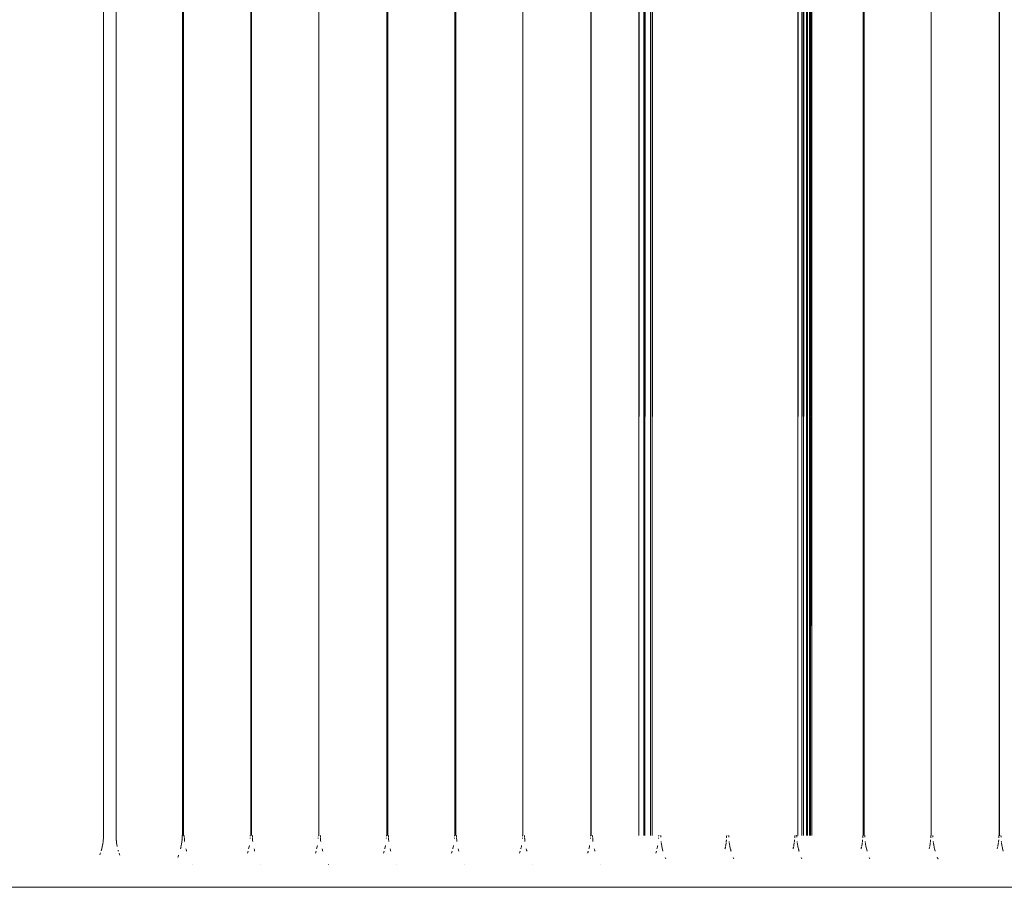
# Paper-space layout 'Sht-3' of a CAD drawing. Units: millimetres. Extents: x -3805 to 4353, y -3222 to 3336.
# Drawn here: x 2272 to 2329, y 701 to 751 of the extents above; entities that cross this region are included whole.
import ezdxf

# ---------------------------------------------------------------- set-up
doc = ezdxf.new("R2010")
doc.units = ezdxf.units.MM
doc.layers.add('EF-Roof-Timber 90x21mm', color=7, linetype='Continuous', lineweight=5)
doc.layers.add('Working-None', color=7, linetype='Continuous', lineweight=5)

# ---------------------------------------------------------------- blocks, each defined once
blk = doc.blocks.new('Group')
at = {"layer": 'EF-Roof-Timber 90x21mm', "color": 7, "linetype": 'Continuous', "lineweight": 5, "transparency": 33554687}
for p, q in [((2277.275, 1887.928), (2277.275, 703.928)), ((2278.005, 703.928), (2278.005, 1887.928)), ((2278.005, 1887.928), (2278.005, 703.928)), ((2281.859, 703.928), (2281.861, 1887.928)), ((2281.861, 1887.928), (2281.861, 703.928)), ((2281.913, 703.928), (2281.915, 1887.928)), ((2281.915, 1887.928), (2281.915, 703.928)), ((2285.799, 703.928), (2285.801, 1887.928)), ((2285.801, 1887.928), (2285.801, 703.928)), ((2285.855, 1887.928), (2285.854, 703.928)), ((2285.855, 703.928), (2285.855, 1887.928)), ((2289.739, 703.928), (2289.741, 1887.928)), ((2289.741, 1887.928), (2289.741, 703.928)), ((2293.679, 703.928), (2293.681, 1887.928)), ((2293.681, 1887.928), (2293.681, 703.928)), ((2293.733, 703.928), (2293.735, 1887.928)), ((2293.735, 1887.928), (2293.735, 703.928)), ((2297.619, 703.928), (2297.621, 1887.928)), ((2297.621, 1887.928), (2297.621, 703.928)), ((2297.674, 703.928), (2297.675, 1887.928)), ((2297.675, 1887.928), (2297.675, 703.928)), ((2301.559, 703.928), (2301.561, 1887.928)), ((2301.561, 1887.928), (2301.561, 703.928)), ((2305.499, 703.928), (2305.501, 1887.928)), ((2305.501, 1887.928), (2305.501, 703.928)), ((2308.264, 1887.928), (2308.264, 703.928)), ((2318.284, 1887.928), (2318.284, 703.928)), ((2321.259, 703.928), (2321.261, 1887.928)), ((2321.261, 1887.928), (2321.261, 703.928)), ((2321.313, 703.928), (2321.315, 1887.928)), ((2321.315, 1887.928), (2321.315, 703.928)), ((2325.199, 703.928), (2325.201, 1887.928)), ((2325.201, 1887.928), (2325.201, 703.928)), ((2329.139, 703.928), (2329.141, 1887.928)), ((2329.141, 1887.928), (2329.141, 703.928)), ((2308.275, 1790.931), (2308.264, 703.928)), ((2308.264, 703.928), (2308.276, 1790.83)), ((2308.264, 703.928), (2308.281, 1790.68)), ((2308.291, 1790.529), (2308.264, 703.928)), ((2308.264, 703.928), (2308.3, 1790.428)), ((2308.264, 703.928), (2308.318, 1790.277)), ((2308.275, 800.931), (2308.264, 703.928)), ((2318.284, 703.928), (2318.275, 800.929)), ((2308.276, 800.83), (2308.264, 703.928)), ((2308.264, 703.928), (2308.281, 800.68)), ((2308.291, 800.529), (2308.264, 703.928)), ((2308.264, 703.928), (2308.3, 800.428)), ((2318.272, 800.762), (2318.217, 703.928)), ((2318.17, 799.907), (2318.151, 703.928)), ((2318.151, 703.928), (2318.151, 799.822)), ((2318.217, 703.928), (2318.23, 800.261)), ((2308.557, 799.274), (2308.557, 703.928)), ((2308.557, 703.928), (2308.59, 799.181)), ((2317.998, 799.287), (2317.969, 703.928)), ((2317.969, 703.928), (2317.969, 799.206)), ((2318.058, 799.47), (2318.026, 703.928)), ((2318.026, 703.928), (2318.026, 799.369)), ((2308.626, 799.089), (2308.626, 703.928)), ((2308.626, 703.928), (2308.659, 799.008)), ((2317.732, 798.662), (2317.708, 703.928)), ((2317.708, 703.928), (2317.708, 798.616)), ((2317.831, 798.869), (2317.805, 703.928)), ((2317.805, 703.928), (2317.805, 798.811)), ((2308.939, 798.439), (2308.939, 703.928)), ((2308.939, 703.928), (2308.967, 798.391)), ((2309.048, 798.258), (2309.048, 703.928)), ((2309.048, 703.928), (2309.073, 798.218)), ((2317.499, 798.253), (2317.484, 703.928)), ((2317.484, 703.928), (2317.484, 798.23)), ((2277.223, 703.37), (2277.232, 703.42)), ((2277.232, 703.42), (2277.228, 703.403)), ((2277.232, 703.421), (2277.239, 703.464)), ((2277.238, 703.46), (2277.232, 703.421)), ((2277.239, 703.464), (2277.251, 703.547)), ((2277.251, 703.547), (2277.248, 703.532)), ((2277.251, 703.547), (2277.252, 703.557)), ((2277.252, 703.556), (2277.251, 703.547)), ((2277.252, 703.557), (2277.262, 703.65)), ((2277.264, 703.674), (2277.262, 703.649)), ((2277.262, 703.65), (2277.264, 703.674)), ((2277.264, 703.674), (2277.269, 703.743)), ((2277.266, 703.694), (2277.264, 703.674)), ((2277.269, 703.743), (2277.272, 703.801)), ((2277.269, 703.741), (2277.269, 703.742)), ((2277.272, 703.801), (2277.271, 703.782)), ((2277.274, 703.836), (2277.272, 703.801)), ((2277.272, 703.801), (2277.273, 703.835)), ((2277.275, 703.928), (2277.274, 703.836)), ((2278.005, 703.928), (2278.006, 703.919)), ((2278.006, 703.928), (2278.005, 703.928)), ((2278.006, 703.912), (2278.006, 703.919)), ((2278.006, 703.919), (2278.006, 703.912)), ((2278.006, 703.906), (2278.006, 703.912)), ((2278.006, 703.912), (2278.006, 703.906)), ((2278.006, 703.901), (2278.006, 703.906)), ((2278.006, 703.906), (2278.006, 703.901)), ((2278.006, 703.896), (2278.007, 703.859)), ((2278.006, 703.89), (2278.006, 703.896)), ((2278.008, 703.798), (2278.006, 703.89)), ((2278.006, 703.798), (2278.009, 703.667)), ((2278.006, 703.798), (2278.008, 703.667)), ((2278.006, 703.797), (2278.006, 703.797)), ((2278.01, 703.667), (2278.006, 703.797)), ((2278.006, 703.797), (2278.01, 703.667)), ((2278.009, 703.667), (2278.006, 703.797)), ((2278.008, 703.667), (2278.006, 703.797)), ((2278.007, 703.861), (2278.009, 703.798)), ((2278.008, 703.841), (2278.007, 703.861)), ((2278.007, 703.851), (2278.008, 703.837)), ((2278.008, 703.837), (2278.007, 703.851)), ((2278.008, 703.827), (2278.008, 703.841)), ((2278.008, 703.837), (2278.01, 703.798)), ((2278.01, 703.798), (2278.008, 703.837)), ((2278.009, 703.798), (2278.008, 703.827)), ((2278.008, 703.797), (2278.013, 703.667)), ((2278.009, 703.797), (2278.013, 703.732)), ((2278.01, 703.798), (2278.013, 703.732)), ((2278.013, 703.732), (2278.01, 703.798)), ((2278.011, 703.715), (2278.013, 703.667)), ((2278.013, 703.667), (2278.011, 703.715)), ((2278.011, 703.715), (2278.013, 703.667)), ((2278.011, 703.712), (2278.012, 703.667)), ((2278.012, 703.667), (2278.011, 703.712)), ((2278.011, 703.712), (2278.012, 703.667)), ((2278.013, 703.667), (2278.012, 703.7)), ((2278.013, 703.732), (2278.018, 703.667)), ((2278.013, 703.732), (2278.018, 703.667)), ((2278.018, 703.667), (2278.013, 703.732)), ((2278.018, 703.667), (2278.016, 703.692)), ((2278.018, 703.667), (2278.018, 703.662)), ((2278.018, 703.662), (2278.018, 703.667)), ((2278.018, 703.667), (2278.023, 703.614)), ((2278.02, 703.647), (2278.018, 703.667)), ((2278.018, 703.662), (2278.023, 703.614)), ((2278.023, 703.614), (2278.018, 703.662)), ((2278.023, 703.614), (2278.027, 703.58)), ((2278.027, 703.58), (2278.029, 703.564)), ((2278.027, 703.58), (2278.031, 703.537)), ((2278.031, 703.537), (2278.036, 703.5)), ((2278.031, 703.537), (2278.034, 703.522)), ((2278.036, 703.5), (2278.037, 703.495)), ((2278.037, 703.495), (2278.051, 703.408)), ((2278.051, 703.408), (2278.047, 703.433)), ((2281.794, 703.423), (2281.802, 703.473)), ((2281.802, 703.473), (2281.811, 703.537)), ((2281.811, 703.537), (2281.805, 703.496)), ((2281.81, 703.54), (2281.816, 703.58)), ((2281.81, 703.537), (2281.81, 703.54)), ((2281.81, 703.54), (2281.81, 703.537)), ((2281.816, 703.586), (2281.824, 703.667)), ((2281.816, 703.58), (2281.816, 703.586)), ((2281.822, 703.651), (2281.824, 703.667)), ((2281.824, 703.667), (2281.827, 703.711)), ((2281.824, 703.667), (2281.824, 703.678)), ((2281.827, 703.711), (2281.832, 703.798)), ((2281.832, 703.798), (2281.83, 703.77)), ((2281.832, 703.816), (2281.833, 703.839)), ((2281.832, 703.798), (2281.834, 703.839)), ((2281.834, 703.882), (2281.833, 703.841)), ((2281.835, 703.928), (2281.834, 703.882)), ((2281.834, 703.882), (2281.835, 703.928)), ((2281.834, 703.839), (2281.834, 703.882)), ((2281.859, 703.928), (2281.863, 703.928)), ((2281.879, 703.928), (2281.881, 703.928)), ((2281.915, 703.928), (2281.913, 703.928)), ((2281.927, 703.928), (2281.929, 703.928)), ((2281.954, 703.928), (2281.956, 703.878)), ((2281.956, 703.885), (2281.954, 703.928)), ((2281.955, 703.928), (2281.956, 703.878)), ((2281.956, 703.878), (2281.955, 703.928)), ((2281.957, 703.837), (2281.956, 703.882)), ((2281.956, 703.878), (2281.957, 703.837)), ((2281.958, 703.798), (2281.96, 703.758)), ((2281.96, 703.766), (2281.961, 703.742)), ((2281.96, 703.758), (2281.961, 703.749)), ((2281.961, 703.749), (2281.966, 703.667)), ((2281.966, 703.667), (2281.969, 703.639)), ((2281.975, 703.581), (2281.969, 703.641)), ((2281.969, 703.639), (2281.975, 703.581)), ((2285.769, 703.749), (2285.772, 703.79)), ((2285.772, 703.79), (2285.769, 703.749)), ((2285.772, 703.79), (2285.772, 703.798)), ((2285.775, 703.928), (2285.774, 703.882)), ((2285.774, 703.882), (2285.775, 703.928)), ((2285.799, 703.928), (2285.803, 703.928)), ((2285.819, 703.928), (2285.821, 703.928)), ((2285.854, 703.928), (2285.855, 703.928)), ((2285.867, 703.928), (2285.869, 703.928)), ((2285.894, 703.928), (2285.896, 703.878)), ((2285.896, 703.885), (2285.894, 703.928)), ((2285.895, 703.928), (2285.896, 703.878)), ((2285.896, 703.878), (2285.895, 703.928)), ((2285.897, 703.837), (2285.896, 703.882)), ((2285.896, 703.878), (2285.897, 703.837)), ((2285.898, 703.798), (2285.9, 703.758)), ((2285.9, 703.766), (2285.901, 703.742)), ((2285.9, 703.758), (2285.901, 703.749)), ((2285.901, 703.749), (2285.906, 703.667)), ((2285.906, 703.667), (2285.909, 703.639)), ((2285.915, 703.581), (2285.909, 703.641)), ((2285.909, 703.639), (2285.915, 703.581)), ((2289.709, 703.749), (2289.712, 703.79)), ((2289.712, 703.79), (2289.709, 703.749)), ((2289.712, 703.79), (2289.712, 703.798)), ((2289.715, 703.928), (2289.714, 703.882)), ((2289.714, 703.882), (2289.715, 703.928)), ((2289.736, 703.928), (2289.737, 703.928)), ((2289.739, 703.928), (2289.743, 703.928)), ((2289.759, 703.928), (2289.761, 703.928)), ((2289.807, 703.928), (2289.809, 703.928)), ((2289.834, 703.928), (2289.836, 703.878)), ((2289.836, 703.885), (2289.834, 703.928)), ((2289.835, 703.928), (2289.836, 703.878)), ((2289.836, 703.878), (2289.835, 703.928)), ((2289.837, 703.837), (2289.836, 703.882)), ((2289.836, 703.878), (2289.837, 703.837)), ((2289.838, 703.798), (2289.84, 703.758)), ((2289.84, 703.766), (2289.841, 703.742)), ((2289.84, 703.758), (2289.841, 703.749)), ((2289.841, 703.749), (2289.846, 703.667)), ((2289.846, 703.667), (2289.849, 703.639)), ((2289.855, 703.581), (2289.849, 703.641)), ((2289.849, 703.639), (2289.855, 703.581)), ((2293.649, 703.749), (2293.652, 703.79)), ((2293.652, 703.79), (2293.649, 703.749)), ((2293.652, 703.79), (2293.652, 703.798)), ((2293.655, 703.928), (2293.654, 703.882)), ((2293.654, 703.882), (2293.655, 703.928)), ((2293.679, 703.928), (2293.683, 703.928)), ((2293.699, 703.928), (2293.701, 703.928)), ((2293.735, 703.928), (2293.733, 703.928)), ((2293.747, 703.928), (2293.749, 703.928)), ((2293.774, 703.928), (2293.776, 703.878)), ((2293.776, 703.885), (2293.774, 703.928)), ((2293.775, 703.928), (2293.776, 703.878)), ((2293.776, 703.878), (2293.775, 703.928)), ((2293.777, 703.837), (2293.776, 703.882)), ((2293.776, 703.878), (2293.777, 703.837)), ((2293.778, 703.798), (2293.78, 703.758)), ((2293.78, 703.766), (2293.781, 703.742)), ((2293.78, 703.758), (2293.781, 703.749)), ((2293.781, 703.749), (2293.786, 703.667)), ((2293.786, 703.667), (2293.789, 703.639)), ((2293.795, 703.581), (2293.789, 703.641)), ((2293.789, 703.639), (2293.795, 703.581)), ((2297.589, 703.749), (2297.592, 703.79)), ((2297.592, 703.79), (2297.589, 703.749)), ((2297.592, 703.79), (2297.592, 703.798)), ((2297.595, 703.928), (2297.594, 703.882)), ((2297.594, 703.882), (2297.595, 703.928)), ((2297.619, 703.928), (2297.623, 703.928)), ((2297.639, 703.928), (2297.641, 703.928)), ((2297.675, 703.928), (2297.674, 703.928)), ((2297.687, 703.928), (2297.689, 703.928)), ((2297.714, 703.928), (2297.716, 703.878)), ((2297.716, 703.885), (2297.714, 703.928)), ((2297.715, 703.928), (2297.716, 703.878)), ((2297.716, 703.878), (2297.715, 703.928)), ((2297.717, 703.837), (2297.716, 703.882)), ((2297.716, 703.878), (2297.717, 703.837)), ((2297.718, 703.798), (2297.72, 703.758)), ((2297.72, 703.766), (2297.721, 703.742)), ((2297.72, 703.758), (2297.721, 703.749)), ((2297.721, 703.749), (2297.726, 703.667)), ((2297.726, 703.667), (2297.729, 703.639)), ((2297.735, 703.581), (2297.729, 703.641)), ((2297.729, 703.639), (2297.735, 703.581)), ((2301.529, 703.749), (2301.532, 703.79)), ((2301.532, 703.79), (2301.529, 703.749)), ((2301.532, 703.79), (2301.532, 703.798)), ((2301.535, 703.928), (2301.534, 703.882)), ((2301.534, 703.882), (2301.535, 703.928)), ((2301.559, 703.928), (2301.563, 703.928)), ((2301.579, 703.928), (2301.581, 703.928)), ((2301.627, 703.928), (2301.629, 703.928)), ((2301.654, 703.928), (2301.656, 703.878)), ((2301.656, 703.885), (2301.654, 703.928)), ((2301.655, 703.928), (2301.656, 703.878)), ((2301.656, 703.878), (2301.655, 703.928)), ((2301.657, 703.837), (2301.656, 703.882)), ((2301.656, 703.878), (2301.657, 703.837)), ((2301.658, 703.798), (2301.66, 703.758)), ((2301.66, 703.766), (2301.661, 703.742)), ((2301.66, 703.758), (2301.661, 703.749)), ((2301.661, 703.749), (2301.666, 703.667)), ((2301.666, 703.667), (2301.669, 703.639)), ((2301.675, 703.581), (2301.669, 703.641)), ((2301.669, 703.639), (2301.675, 703.581)), ((2305.469, 703.749), (2305.472, 703.79)), ((2305.472, 703.79), (2305.469, 703.749)), ((2305.472, 703.79), (2305.472, 703.798)), ((2305.475, 703.928), (2305.474, 703.882)), ((2305.474, 703.882), (2305.475, 703.928)), ((2305.499, 703.928), (2305.503, 703.928)), ((2305.519, 703.928), (2305.521, 703.928)), ((2305.567, 703.928), (2305.569, 703.928)), ((2305.594, 703.928), (2305.596, 703.878)), ((2305.596, 703.885), (2305.594, 703.928)), ((2305.595, 703.928), (2305.596, 703.878)), ((2305.596, 703.878), (2305.595, 703.928)), ((2305.597, 703.837), (2305.596, 703.882)), ((2305.596, 703.878), (2305.597, 703.837)), ((2305.598, 703.798), (2305.6, 703.758)), ((2305.6, 703.766), (2305.601, 703.742)), ((2305.6, 703.758), (2305.601, 703.749)), ((2305.601, 703.749), (2305.606, 703.667)), ((2305.606, 703.667), (2305.609, 703.639)), ((2305.615, 703.581), (2305.609, 703.641)), ((2305.609, 703.639), (2305.615, 703.581)), ((2309.409, 703.749), (2309.412, 703.79)), ((2309.412, 703.79), (2309.409, 703.749)), ((2309.412, 703.798), (2309.412, 703.79)), ((2309.415, 703.928), (2309.414, 703.882)), ((2309.414, 703.882), (2309.415, 703.928)), ((2309.441, 703.928), (2309.443, 703.928)), ((2309.459, 703.928), (2309.463, 703.928)), ((2309.505, 703.928), (2309.509, 703.928)), ((2309.519, 703.928), (2309.52, 703.928)), ((2309.537, 703.837), (2309.535, 703.928)), ((2309.535, 703.928), (2309.537, 703.837)), ((2309.555, 703.581), (2309.557, 703.555)), ((2309.558, 703.551), (2309.555, 703.581)), ((2309.557, 703.555), (2309.56, 703.537)), ((2309.565, 703.501), (2309.573, 703.441)), ((2309.573, 703.441), (2309.579, 703.408)), ((2309.577, 703.42), (2309.579, 703.408)), ((2313.32, 703.462), (2313.312, 703.407)), ((2313.319, 703.453), (2313.325, 703.501)), ((2313.325, 703.501), (2313.32, 703.462)), ((2313.33, 703.537), (2313.335, 703.578)), ((2313.335, 703.581), (2313.345, 703.669)), ((2313.335, 703.585), (2313.338, 703.61)), ((2313.335, 703.578), (2313.335, 703.581)), ((2313.354, 703.882), (2313.352, 703.806)), ((2313.352, 703.798), (2313.353, 703.811)), ((2313.353, 703.811), (2313.354, 703.882)), ((2313.355, 703.928), (2313.354, 703.882)), ((2313.354, 703.882), (2313.355, 703.928)), ((2313.381, 703.928), (2313.383, 703.928)), ((2313.399, 703.928), (2313.403, 703.928)), ((2313.445, 703.928), (2313.449, 703.928)), ((2313.459, 703.928), (2313.46, 703.928)), ((2313.477, 703.837), (2313.475, 703.928)), ((2313.475, 703.928), (2313.477, 703.837)), ((2313.495, 703.581), (2313.497, 703.555)), ((2313.498, 703.551), (2313.495, 703.581)), ((2313.497, 703.555), (2313.5, 703.537)), ((2313.505, 703.501), (2313.513, 703.441)), ((2313.513, 703.441), (2313.519, 703.408)), ((2313.519, 703.408), (2313.517, 703.42)), ((2317.26, 703.462), (2317.252, 703.407)), ((2317.259, 703.453), (2317.265, 703.501)), ((2317.265, 703.501), (2317.26, 703.462)), ((2317.275, 703.578), (2317.27, 703.537)), ((2317.27, 703.537), (2317.271, 703.547)), ((2317.285, 703.669), (2317.275, 703.581)), ((2317.275, 703.585), (2317.278, 703.61)), ((2317.275, 703.581), (2317.275, 703.578)), ((2317.294, 703.882), (2317.292, 703.806)), ((2317.292, 703.798), (2317.293, 703.811)), ((2317.293, 703.811), (2317.294, 703.882)), ((2317.295, 703.928), (2317.294, 703.882)), ((2317.294, 703.882), (2317.295, 703.928)), ((2317.321, 703.928), (2317.323, 703.928)), ((2317.339, 703.928), (2317.343, 703.928)), ((2317.385, 703.928), (2317.389, 703.928)), ((2317.399, 703.928), (2317.4, 703.928)), ((2317.417, 703.837), (2317.415, 703.928)), ((2317.415, 703.928), (2317.417, 703.837)), ((2317.435, 703.581), (2317.437, 703.555)), ((2317.438, 703.551), (2317.435, 703.581)), ((2317.437, 703.555), (2317.44, 703.537)), ((2317.445, 703.501), (2317.453, 703.441)), ((2317.453, 703.441), (2317.459, 703.408)), ((2317.457, 703.42), (2317.459, 703.408)), ((2321.2, 703.462), (2321.192, 703.407)), ((2321.199, 703.453), (2321.205, 703.501)), ((2321.205, 703.501), (2321.2, 703.462)), ((2321.21, 703.537), (2321.215, 703.578)), ((2321.215, 703.581), (2321.225, 703.669)), ((2321.215, 703.585), (2321.218, 703.61)), ((2321.215, 703.578), (2321.215, 703.581)), ((2321.234, 703.882), (2321.232, 703.806)), ((2321.232, 703.798), (2321.233, 703.811)), ((2321.233, 703.811), (2321.234, 703.882)), ((2321.235, 703.928), (2321.234, 703.882)), ((2321.234, 703.882), (2321.235, 703.928)), ((2321.259, 703.928), (2321.263, 703.928)), ((2321.279, 703.928), (2321.281, 703.928)), ((2321.315, 703.928), (2321.313, 703.928)), ((2321.327, 703.928), (2321.329, 703.928)), ((2321.357, 703.837), (2321.355, 703.928)), ((2321.355, 703.928), (2321.357, 703.837)), ((2321.375, 703.581), (2321.377, 703.555)), ((2321.378, 703.551), (2321.375, 703.581)), ((2321.377, 703.555), (2321.38, 703.537)), ((2321.385, 703.501), (2321.393, 703.441)), ((2321.393, 703.441), (2321.399, 703.408)), ((2321.399, 703.408), (2321.397, 703.42)), ((2325.14, 703.462), (2325.132, 703.407)), ((2325.139, 703.453), (2325.145, 703.501)), ((2325.145, 703.501), (2325.14, 703.462)), ((2325.155, 703.578), (2325.15, 703.537)), ((2325.15, 703.537), (2325.151, 703.547)), ((2325.165, 703.669), (2325.155, 703.581)), ((2325.155, 703.585), (2325.158, 703.61)), ((2325.155, 703.581), (2325.155, 703.578)), ((2325.174, 703.882), (2325.172, 703.806)), ((2325.172, 703.798), (2325.173, 703.811)), ((2325.173, 703.811), (2325.174, 703.882)), ((2325.175, 703.928), (2325.174, 703.882)), ((2325.174, 703.882), (2325.175, 703.928)), ((2325.199, 703.928), (2325.203, 703.928)), ((2325.219, 703.928), (2325.221, 703.928)), ((2325.267, 703.928), (2325.269, 703.928)), ((2325.297, 703.837), (2325.295, 703.928)), ((2325.295, 703.928), (2325.297, 703.837)), ((2325.315, 703.581), (2325.317, 703.555)), ((2325.318, 703.551), (2325.315, 703.581)), ((2325.317, 703.555), (2325.32, 703.537)), ((2325.325, 703.501), (2325.333, 703.441)), ((2325.333, 703.441), (2325.339, 703.408)), ((2325.339, 703.408), (2325.337, 703.42)), ((2329.08, 703.462), (2329.072, 703.407)), ((2329.079, 703.453), (2329.085, 703.501)), ((2329.085, 703.501), (2329.08, 703.462)), ((2329.095, 703.578), (2329.09, 703.537)), ((2329.09, 703.537), (2329.091, 703.547)), ((2329.105, 703.669), (2329.095, 703.581)), ((2329.095, 703.585), (2329.098, 703.61)), ((2329.095, 703.581), (2329.095, 703.578)), ((2329.114, 703.882), (2329.112, 703.806)), ((2329.112, 703.798), (2329.113, 703.811)), ((2329.113, 703.811), (2329.114, 703.882)), ((2329.115, 703.928), (2329.114, 703.882)), ((2329.114, 703.882), (2329.115, 703.928)), ((2329.139, 703.928), (2329.143, 703.928)), ((2329.159, 703.928), (2329.161, 703.928)), ((2329.207, 703.928), (2329.209, 703.928)), ((2329.237, 703.837), (2329.235, 703.928)), ((2329.235, 703.928), (2329.237, 703.837)), ((2329.255, 703.581), (2329.257, 703.555)), ((2329.258, 703.551), (2329.255, 703.581)), ((2329.257, 703.555), (2329.26, 703.537)), ((2329.265, 703.501), (2329.273, 703.441)), ((2329.273, 703.441), (2329.279, 703.408)), ((2329.277, 703.42), (2329.279, 703.408)), ((2277.059, 702.81), (2277.085, 702.877)), ((2277.059, 702.81), (2277.084, 702.874)), ((2277.085, 702.877), (2277.105, 702.929)), ((2277.105, 702.929), (2277.091, 702.893)), ((2277.178, 703.171), (2277.145, 703.053)), ((2277.145, 703.053), (2277.154, 703.085)), ((2277.154, 703.085), (2277.178, 703.171)), ((2277.207, 703.295), (2277.178, 703.172)), ((2277.178, 703.172), (2277.18, 703.181)), ((2277.18, 703.181), (2277.203, 703.276)), ((2277.203, 703.276), (2277.207, 703.295)), ((2277.208, 703.296), (2277.223, 703.37)), ((2277.212, 703.318), (2277.208, 703.296)), ((2277.22, 703.362), (2277.221, 703.367)), ((2278.051, 703.408), (2278.056, 703.378)), ((2278.052, 703.398), (2278.055, 703.385)), ((2278.056, 703.378), (2278.069, 703.312)), ((2278.072, 703.295), (2278.069, 703.313)), ((2278.069, 703.312), (2278.072, 703.295)), ((2278.126, 703.073), (2278.137, 703.032)), ((2278.135, 703.04), (2278.126, 703.073)), ((2278.139, 703.026), (2278.135, 703.04)), ((2278.176, 702.902), (2278.207, 702.818)), ((2281.751, 703.207), (2281.741, 703.164)), ((2281.741, 703.164), (2281.743, 703.173)), ((2281.743, 703.173), (2281.751, 703.207)), ((2281.751, 703.207), (2281.76, 703.245)), ((2281.76, 703.245), (2281.768, 703.279)), ((2281.76, 703.246), (2281.763, 703.257)), ((2281.774, 703.312), (2281.783, 703.361)), ((2281.783, 703.36), (2281.774, 703.312)), ((2281.783, 703.361), (2281.792, 703.408)), ((2281.783, 703.361), (2281.785, 703.374)), ((2282.051, 703.152), (2282.073, 703.073)), ((2282.072, 703.077), (2282.082, 703.041)), ((2282.073, 703.073), (2282.077, 703.059)), ((2282.077, 703.059), (2282.086, 703.026)), ((2285.628, 702.972), (2285.609, 702.912)), ((2285.609, 702.912), (2285.626, 702.963)), ((2285.626, 702.963), (2285.646, 703.026)), ((2285.678, 703.152), (2285.687, 703.186)), ((2285.687, 703.186), (2285.708, 703.279)), ((2285.708, 703.279), (2285.696, 703.232)), ((2285.708, 703.279), (2285.714, 703.312)), ((2285.721, 703.35), (2285.712, 703.303)), ((2285.714, 703.312), (2285.721, 703.35)), ((2285.991, 703.152), (2286.013, 703.073)), ((2286.012, 703.077), (2286.022, 703.041)), ((2286.013, 703.073), (2286.017, 703.059)), ((2286.017, 703.059), (2286.026, 703.026)), ((2289.568, 702.972), (2289.549, 702.912)), ((2289.549, 702.912), (2289.566, 702.963)), ((2289.566, 702.963), (2289.586, 703.026)), ((2289.618, 703.152), (2289.627, 703.186)), ((2289.627, 703.186), (2289.648, 703.279)), ((2289.648, 703.279), (2289.636, 703.232)), ((2289.648, 703.279), (2289.654, 703.312)), ((2289.661, 703.35), (2289.652, 703.303)), ((2289.654, 703.312), (2289.661, 703.35)), ((2289.931, 703.152), (2289.953, 703.073)), ((2289.952, 703.077), (2289.962, 703.041)), ((2289.953, 703.073), (2289.957, 703.059)), ((2289.957, 703.059), (2289.966, 703.026)), ((2293.508, 702.972), (2293.489, 702.912)), ((2293.489, 702.912), (2293.506, 702.963)), ((2293.506, 702.963), (2293.526, 703.026)), ((2293.558, 703.152), (2293.567, 703.186)), ((2293.567, 703.186), (2293.588, 703.279)), ((2293.588, 703.279), (2293.576, 703.232)), ((2293.588, 703.279), (2293.594, 703.312)), ((2293.601, 703.35), (2293.592, 703.303)), ((2293.594, 703.312), (2293.601, 703.35)), ((2293.871, 703.152), (2293.893, 703.073)), ((2293.892, 703.077), (2293.902, 703.041)), ((2293.893, 703.073), (2293.897, 703.059)), ((2293.897, 703.059), (2293.906, 703.026)), ((2297.448, 702.972), (2297.429, 702.912)), ((2297.429, 702.912), (2297.446, 702.963)), ((2297.446, 702.963), (2297.466, 703.026)), ((2297.498, 703.152), (2297.507, 703.186)), ((2297.507, 703.186), (2297.528, 703.279)), ((2297.528, 703.279), (2297.516, 703.232)), ((2297.528, 703.279), (2297.534, 703.312)), ((2297.541, 703.35), (2297.532, 703.303)), ((2297.534, 703.312), (2297.541, 703.35)), ((2297.811, 703.152), (2297.833, 703.073)), ((2297.832, 703.077), (2297.842, 703.041)), ((2297.833, 703.073), (2297.837, 703.059)), ((2297.837, 703.059), (2297.846, 703.026)), ((2301.388, 702.972), (2301.369, 702.912)), ((2301.369, 702.912), (2301.386, 702.963)), ((2301.386, 702.963), (2301.406, 703.026)), ((2301.438, 703.152), (2301.447, 703.186)), ((2301.447, 703.186), (2301.468, 703.279)), ((2301.468, 703.279), (2301.456, 703.232)), ((2301.468, 703.279), (2301.474, 703.312)), ((2301.481, 703.35), (2301.472, 703.303)), ((2301.474, 703.312), (2301.481, 703.35)), ((2301.751, 703.152), (2301.773, 703.073)), ((2301.772, 703.077), (2301.782, 703.041)), ((2301.773, 703.073), (2301.777, 703.059)), ((2301.777, 703.059), (2301.786, 703.026)), ((2305.328, 702.972), (2305.309, 702.912)), ((2305.309, 702.912), (2305.326, 702.963)), ((2305.326, 702.963), (2305.346, 703.026)), ((2305.378, 703.152), (2305.387, 703.186)), ((2305.387, 703.186), (2305.408, 703.279)), ((2305.408, 703.279), (2305.396, 703.232)), ((2305.408, 703.279), (2305.414, 703.312)), ((2305.421, 703.35), (2305.412, 703.303)), ((2305.414, 703.312), (2305.421, 703.35)), ((2305.691, 703.152), (2305.713, 703.073)), ((2305.712, 703.077), (2305.722, 703.041)), ((2305.713, 703.073), (2305.717, 703.059)), ((2305.717, 703.059), (2305.726, 703.026)), ((2309.249, 702.912), (2309.268, 702.972)), ((2309.266, 702.963), (2309.249, 702.912)), ((2309.286, 703.026), (2309.266, 702.963)), ((2309.318, 703.152), (2309.327, 703.186)), ((2309.327, 703.186), (2309.348, 703.279)), ((2309.348, 703.279), (2309.354, 703.312)), ((2309.361, 703.35), (2309.352, 703.303)), ((2309.354, 703.312), (2309.361, 703.35)), ((2309.579, 703.408), (2309.593, 703.327)), ((2309.579, 703.408), (2309.583, 703.383)), ((2309.593, 703.327), (2309.6, 703.293)), ((2309.602, 703.279), (2309.617, 703.213)), ((2309.627, 703.173), (2309.616, 703.219)), ((2309.617, 703.213), (2309.627, 703.173)), ((2309.631, 703.152), (2309.647, 703.095)), ((2309.642, 703.113), (2309.647, 703.096)), ((2309.647, 703.095), (2309.666, 703.026)), ((2309.647, 703.095), (2309.662, 703.04)), ((2309.662, 703.04), (2309.666, 703.026)), ((2313.258, 703.152), (2313.263, 703.173)), ((2313.263, 703.173), (2313.258, 703.152)), ((2313.271, 703.207), (2313.263, 703.173)), ((2313.278, 703.234), (2313.271, 703.207)), ((2313.288, 703.279), (2313.278, 703.234)), ((2313.294, 703.313), (2313.302, 703.358)), ((2313.301, 703.347), (2313.294, 703.313)), ((2313.312, 703.407), (2313.301, 703.347)), ((2313.519, 703.408), (2313.533, 703.327)), ((2313.533, 703.327), (2313.54, 703.293)), ((2313.542, 703.279), (2313.557, 703.213)), ((2313.567, 703.173), (2313.556, 703.219)), ((2313.557, 703.213), (2313.567, 703.173)), ((2313.571, 703.152), (2313.587, 703.095)), ((2313.582, 703.113), (2313.587, 703.096)), ((2313.587, 703.095), (2313.606, 703.026)), ((2313.587, 703.095), (2313.602, 703.04)), ((2313.602, 703.04), (2313.606, 703.026)), ((2317.198, 703.152), (2317.203, 703.173)), ((2317.203, 703.173), (2317.198, 703.152)), ((2317.211, 703.207), (2317.203, 703.173)), ((2317.218, 703.234), (2317.211, 703.207)), ((2317.228, 703.279), (2317.218, 703.234)), ((2317.234, 703.313), (2317.242, 703.358)), ((2317.241, 703.347), (2317.234, 703.313)), ((2317.252, 703.407), (2317.241, 703.347)), ((2317.459, 703.408), (2317.473, 703.327)), ((2317.459, 703.408), (2317.463, 703.383)), ((2317.473, 703.327), (2317.48, 703.293)), ((2317.482, 703.279), (2317.497, 703.213)), ((2317.507, 703.173), (2317.496, 703.219)), ((2317.497, 703.213), (2317.507, 703.173)), ((2317.511, 703.152), (2317.527, 703.095)), ((2317.522, 703.113), (2317.527, 703.096)), ((2317.527, 703.095), (2317.546, 703.026)), ((2317.527, 703.095), (2317.542, 703.04)), ((2317.542, 703.04), (2317.546, 703.026)), ((2321.138, 703.152), (2321.143, 703.173)), ((2321.143, 703.173), (2321.138, 703.152)), ((2321.151, 703.207), (2321.143, 703.173)), ((2321.158, 703.234), (2321.151, 703.207)), ((2321.168, 703.279), (2321.158, 703.234)), ((2321.174, 703.313), (2321.182, 703.358)), ((2321.181, 703.347), (2321.174, 703.313)), ((2321.192, 703.407), (2321.181, 703.347)), ((2321.399, 703.408), (2321.413, 703.327)), ((2321.413, 703.327), (2321.42, 703.293)), ((2321.422, 703.279), (2321.437, 703.213)), ((2321.447, 703.173), (2321.436, 703.219)), ((2321.437, 703.213), (2321.447, 703.173)), ((2321.451, 703.152), (2321.467, 703.095)), ((2321.462, 703.113), (2321.467, 703.096)), ((2321.467, 703.095), (2321.486, 703.026)), ((2321.467, 703.095), (2321.482, 703.04)), ((2321.482, 703.04), (2321.486, 703.026)), ((2325.078, 703.152), (2325.083, 703.173)), ((2325.083, 703.173), (2325.078, 703.152)), ((2325.091, 703.207), (2325.083, 703.173)), ((2325.098, 703.234), (2325.091, 703.207)), ((2325.108, 703.279), (2325.098, 703.234)), ((2325.114, 703.313), (2325.122, 703.358)), ((2325.121, 703.347), (2325.114, 703.313)), ((2325.132, 703.407), (2325.121, 703.347)), ((2325.339, 703.408), (2325.353, 703.327)), ((2325.353, 703.327), (2325.36, 703.293)), ((2325.362, 703.279), (2325.377, 703.213)), ((2325.387, 703.173), (2325.376, 703.219)), ((2325.377, 703.213), (2325.387, 703.173)), ((2325.391, 703.152), (2325.407, 703.095)), ((2325.402, 703.113), (2325.407, 703.096)), ((2325.407, 703.095), (2325.426, 703.026)), ((2325.407, 703.095), (2325.422, 703.04)), ((2325.422, 703.04), (2325.426, 703.026)), ((2329.018, 703.152), (2329.023, 703.173)), ((2329.023, 703.173), (2329.018, 703.152)), ((2329.031, 703.207), (2329.023, 703.173)), ((2329.038, 703.234), (2329.031, 703.207)), ((2329.048, 703.279), (2329.038, 703.234)), ((2329.054, 703.313), (2329.062, 703.358)), ((2329.061, 703.347), (2329.054, 703.313)), ((2329.072, 703.407), (2329.061, 703.347)), ((2329.279, 703.408), (2329.293, 703.327)), ((2329.279, 703.408), (2329.283, 703.383)), ((2329.293, 703.327), (2329.3, 703.293)), ((2329.302, 703.279), (2329.317, 703.213)), ((2329.327, 703.173), (2329.316, 703.219)), ((2329.317, 703.213), (2329.327, 703.173)), ((2329.331, 703.152), (2329.347, 703.095)), ((2329.342, 703.113), (2329.347, 703.096)), ((2329.347, 703.095), (2329.366, 703.026)), ((2329.347, 703.095), (2329.362, 703.04)), ((2329.362, 703.04), (2329.366, 703.026)), ((2277.059, 702.808), (2277.059, 702.81)), ((2278.219, 702.786), (2278.203, 702.829)), ((2278.207, 702.818), (2278.219, 702.786)), ((2281.593, 702.701), (2281.577, 702.661)), ((2281.577, 702.661), (2281.593, 702.699)), ((2281.593, 702.699), (2281.626, 702.78)), ((2309.828, 702.579), (2309.791, 702.661)), ((2309.791, 702.661), (2309.83, 702.573)), ((2309.83, 702.573), (2309.828, 702.579)), ((2313.768, 702.579), (2313.731, 702.661)), ((2313.731, 702.661), (2313.77, 702.573)), ((2313.77, 702.573), (2313.768, 702.579)), ((2317.708, 702.579), (2317.671, 702.661)), ((2317.671, 702.661), (2317.71, 702.573)), ((2317.71, 702.573), (2317.708, 702.579)), ((2321.648, 702.579), (2321.611, 702.661)), ((2321.611, 702.661), (2321.65, 702.573)), ((2321.65, 702.573), (2321.648, 702.579)), ((2325.588, 702.579), (2325.551, 702.661)), ((2325.551, 702.661), (2325.59, 702.573)), ((2325.59, 702.573), (2325.588, 702.579)), ((2282.414, 702.241), (2282.411, 702.247)), ((2282.411, 702.247), (2282.414, 702.241)), ((2286.354, 702.241), (2286.351, 702.247)), ((2286.351, 702.247), (2286.354, 702.241)), ((2290.294, 702.241), (2290.291, 702.247)), ((2290.291, 702.247), (2290.294, 702.241)), ((2294.234, 702.241), (2294.231, 702.247)), ((2294.231, 702.247), (2294.234, 702.241)), ((2298.174, 702.241), (2298.171, 702.247)), ((2298.171, 702.247), (2298.174, 702.241)), ((2302.114, 702.241), (2302.111, 702.247)), ((2302.111, 702.247), (2302.114, 702.241)), ((2306.054, 702.241), (2306.051, 702.247)), ((2306.051, 702.247), (2306.054, 702.241)), ((2271.275, 700.928), (2275, 700.928)), ((2275, 700.928), (2275.01, 700.929)), ((2275, 700.928), (2275.023, 700.929)), ((2355.275, 700.928), (2275, 700.928)), ((2275.019, 700.929), (2275.044, 700.93)), ((2275.023, 700.929), (2275.103, 700.931)), ((2279.886, 700.931), (2279.903, 700.93)), ((2279.911, 700.93), (2279.886, 700.931)), ((2279.919, 700.929), (2279.911, 700.93)), ((2279.935, 700.928), (2279.919, 700.929)), ((2279.959, 700.929), (2279.935, 700.928)), ((2279.987, 700.931), (2279.959, 700.929)), ((2283.815, 700.931), (2283.833, 700.93)), ((2283.841, 700.93), (2283.815, 700.931)), ((2283.849, 700.929), (2283.841, 700.93)), ((2283.865, 700.928), (2283.849, 700.929)), ((2283.889, 700.929), (2283.865, 700.928)), ((2283.917, 700.931), (2283.889, 700.929)), ((2283.896, 700.93), (2283.897, 700.93)), ((2287.755, 700.931), (2287.773, 700.93)), ((2287.781, 700.93), (2287.755, 700.931)), ((2287.789, 700.929), (2287.781, 700.93)), ((2287.805, 700.928), (2287.789, 700.929)), ((2287.829, 700.929), (2287.805, 700.928)), ((2287.857, 700.931), (2287.829, 700.929)), ((2287.836, 700.93), (2287.837, 700.93)), ((2291.695, 700.931), (2291.713, 700.93)), ((2291.721, 700.93), (2291.695, 700.931)), ((2291.729, 700.929), (2291.721, 700.93)), ((2291.745, 700.928), (2291.729, 700.929)), ((2291.769, 700.929), (2291.745, 700.928)), ((2291.797, 700.931), (2291.769, 700.929)), ((2291.776, 700.93), (2291.777, 700.93)), ((2295.635, 700.931), (2295.653, 700.93)), ((2295.661, 700.93), (2295.635, 700.931)), ((2295.669, 700.929), (2295.661, 700.93)), ((2295.685, 700.928), (2295.669, 700.929)), ((2295.709, 700.929), (2295.685, 700.928)), ((2295.737, 700.931), (2295.709, 700.929)), ((2295.716, 700.93), (2295.717, 700.93)), ((2299.575, 700.931), (2299.593, 700.93)), ((2299.601, 700.93), (2299.575, 700.931)), ((2299.609, 700.929), (2299.601, 700.93)), ((2299.625, 700.928), (2299.609, 700.929)), ((2299.649, 700.929), (2299.625, 700.928)), ((2299.677, 700.931), (2299.649, 700.929)), ((2299.656, 700.93), (2299.657, 700.93)), ((2303.515, 700.931), (2303.533, 700.93)), ((2303.541, 700.93), (2303.515, 700.931)), ((2303.549, 700.929), (2303.541, 700.93)), ((2303.565, 700.928), (2303.549, 700.929)), ((2303.589, 700.929), (2303.565, 700.928)), ((2303.617, 700.931), (2303.589, 700.929)), ((2303.596, 700.93), (2303.597, 700.93)), ((2307.455, 700.931), (2307.473, 700.93)), ((2307.481, 700.93), (2307.455, 700.931)), ((2307.489, 700.929), (2307.481, 700.93)), ((2307.505, 700.928), (2307.489, 700.929)), ((2307.529, 700.929), (2307.505, 700.928)), ((2307.557, 700.931), (2307.529, 700.929)), ((2307.536, 700.93), (2307.537, 700.93)), ((2311.395, 700.931), (2311.421, 700.93)), ((2311.421, 700.93), (2311.429, 700.929)), ((2311.429, 700.929), (2311.445, 700.928)), ((2311.445, 700.928), (2311.469, 700.929)), ((2311.445, 700.928), (2311.463, 700.929)), ((2311.469, 700.929), (2311.481, 700.93)), ((2311.481, 700.93), (2311.477, 700.929)), ((2315.335, 700.931), (2315.361, 700.93)), ((2315.361, 700.93), (2315.369, 700.929)), ((2315.369, 700.929), (2315.385, 700.928)), ((2315.385, 700.928), (2315.409, 700.929)), ((2315.385, 700.928), (2315.403, 700.929)), ((2315.409, 700.929), (2315.421, 700.93)), ((2315.421, 700.93), (2315.417, 700.929)), ((2319.275, 700.931), (2319.301, 700.93)), ((2319.301, 700.93), (2319.309, 700.929)), ((2319.309, 700.929), (2319.325, 700.928)), ((2319.325, 700.928), (2319.349, 700.929)), ((2319.325, 700.928), (2319.343, 700.929)), ((2319.349, 700.929), (2319.361, 700.93)), ((2319.361, 700.93), (2319.357, 700.929)), ((2323.215, 700.931), (2323.241, 700.93)), ((2323.241, 700.93), (2323.249, 700.929)), ((2323.249, 700.929), (2323.265, 700.928)), ((2323.265, 700.928), (2323.289, 700.929)), ((2323.265, 700.928), (2323.283, 700.929)), ((2323.289, 700.929), (2323.301, 700.93)), ((2323.301, 700.93), (2323.297, 700.929)), ((2327.155, 700.931), (2327.181, 700.93)), ((2327.181, 700.93), (2327.189, 700.929)), ((2327.189, 700.929), (2327.205, 700.928)), ((2327.205, 700.928), (2327.229, 700.929)), ((2327.205, 700.928), (2327.223, 700.929)), ((2327.229, 700.929), (2327.241, 700.93)), ((2327.241, 700.93), (2327.237, 700.929))]:
    blk.add_line(p, q, dxfattribs=at)

psp = doc.layouts.new('Sht-3')

# ---------------------------------------------------------------- block references
at = {"layer": 'Working-None'}
psp.add_blockref('Group', (0, 0), dxfattribs=at)

doc.saveas('drawing.dxf')
